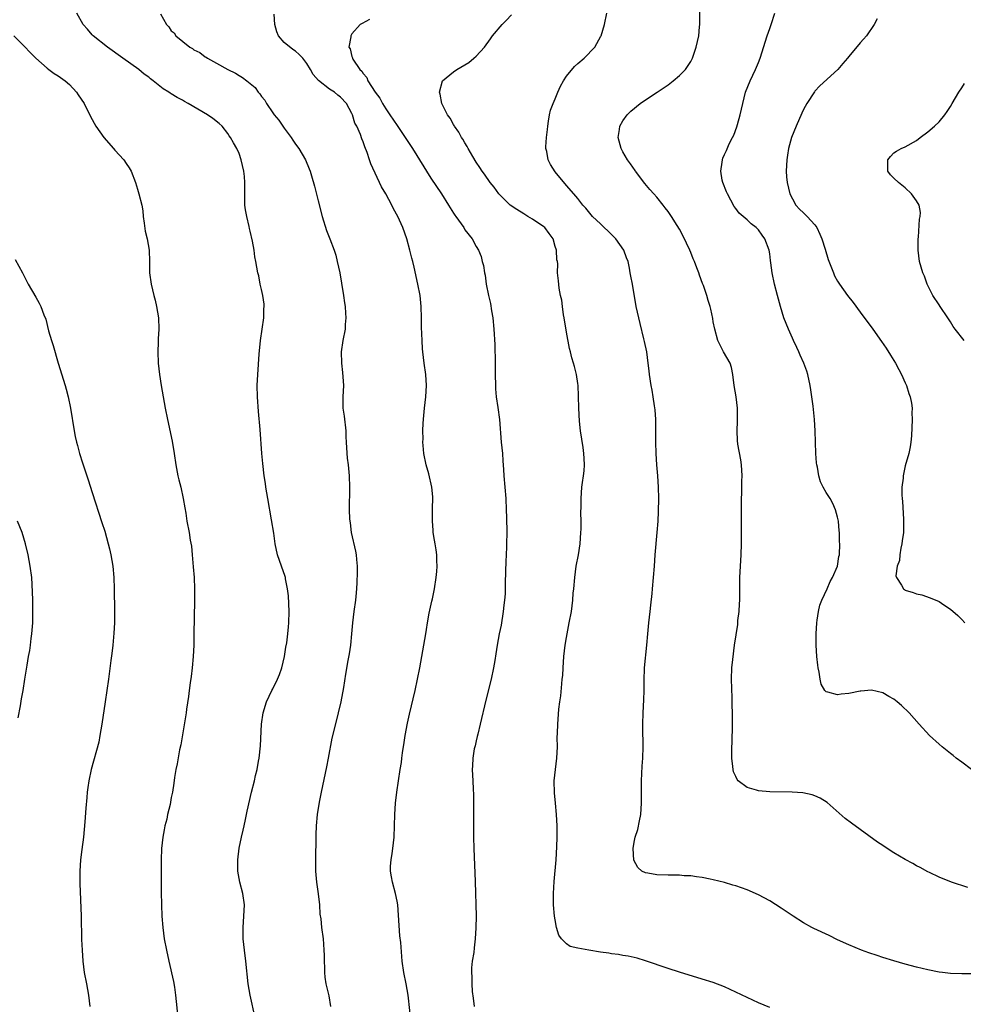
# Model space of a CAD drawing. Units: inches. Extents: x 2601000 to 2604000, y 1479000 to 1482000.
# Drawn here: x 2601332 to 2601499, y 1481715 to 1481890 of the extents above; entities that cross this region are included whole.
import ezdxf

# ---------------------------------------------------------------- set-up
doc = ezdxf.new("R2010")
doc.units = ezdxf.units.IN
doc.header["$MEASUREMENT"] = 0
doc.layers.add('LD26011479_10ft', color=2, linetype='Continuous')

msp = doc.modelspace()

# ---------------------------------------------------------------- linework, layer by layer
at = {"layer": 'LD26011479_10ft'}
for points, elevation in [([(2601500.06, 1481736.06), (2601497.2, 1481737), (2601495, 1481737.94), (2601493.27, 1481738.73), (2601493, 1481738.87), (2601491.64, 1481739.64), (2601491, 1481739.94), (2601490.33, 1481740.33), (2601489, 1481741.04), (2601487, 1481742.21), (2601486.52, 1481742.52), (2601485, 1481743.5), (2601484.11, 1481744.11), (2601479.45, 1481747.45), (2601478.33, 1481748.33), (2601475.15, 1481751.15), (2601473.93, 1481751.93), (2601473, 1481752.34), (2601472.52, 1481752.52), (2601470.86, 1481752.86), (2601468.98, 1481752.98), (2601465, 1481753.04), (2601463, 1481753.18), (2601462.66, 1481753.34), (2601461, 1481753.78), (2601459.42, 1481755), (2601459.21, 1481755.21), (2601459, 1481755.72), (2601458.56, 1481756.56), (2601458.5, 1481757), (2601458.49, 1481757.51), (2601458.28, 1481759), (2601458.27, 1481760.27), (2601458.38, 1481764.38), (2601458.39, 1481767), (2601458.37, 1481768.37), (2601458.32, 1481769.68), (2601458.24, 1481773), (2601458.3, 1481775), (2601458.45, 1481776.45), (2601458.78, 1481779), (2601459.32, 1481782.68), (2601459.36, 1481783.36), (2601459.57, 1481785), (2601459.66, 1481786.34), (2601459.68, 1481787), (2601459.71, 1481791), (2601459.81, 1481793), (2601459.94, 1481795), (2601460, 1481797), (2601459.98, 1481798.02), (2601460.02, 1481800.02), (2601459.98, 1481801), (2601459.97, 1481802.03), (2601460.02, 1481805), (2601460.08, 1481805.92), (2601460.08, 1481807), (2601460.05, 1481808.05), (2601460.1, 1481809), (2601459.98, 1481811), (2601459.87, 1481811.87), (2601459.34, 1481814.66), (2601459.27, 1481815.27), (2601459.2, 1481817), (2601459.31, 1481818.69), (2601459.29, 1481819.29), (2601459.31, 1481821), (2601459.04, 1481823.04), (2601458.67, 1481825), (2601458.48, 1481827), (2601458.23, 1481828.23), (2601458, 1481829), (2601456.83, 1481831), (2601456.2, 1481832.2), (2601455.8, 1481833), (2601455.26, 1481835), (2601455, 1481836.31), (2601454.91, 1481836.91), (2601454.58, 1481838.58), (2601454.46, 1481839), (2601454.11, 1481840.11), (2601453.87, 1481841), (2601453.27, 1481842.73), (2601453.11, 1481843.11), (2601452.56, 1481844.56), (2601452.43, 1481845), (2601452.11, 1481845.89), (2601451.67, 1481847), (2601451.46, 1481847.46), (2601451, 1481848.62), (2601450.83, 1481849), (2601450.23, 1481850.23), (2601449.89, 1481851), (2601449, 1481852.74), (2601448.6, 1481853.4), (2601447.58, 1481855), (2601447, 1481855.85), (2601446.5, 1481856.5), (2601446.14, 1481857), (2601445, 1481858.4), (2601444.44, 1481859), (2601443.78, 1481859.78), (2601442.85, 1481860.85), (2601441.23, 1481863), (2601441.15, 1481863.15), (2601440.33, 1481864.33), (2601439.82, 1481865), (2601439, 1481866.44), (2601438.66, 1481867), (2601438.33, 1481868.33), (2601438.13, 1481869), (2601438.36, 1481870.36), (2601438.44, 1481871), (2601439, 1481871.91), (2601439.73, 1481873), (2601440.39, 1481873.61), (2601442.07, 1481875), (2601443, 1481875.66), (2601445.06, 1481877), (2601447, 1481878.33), (2601447.9, 1481879), (2601449, 1481879.97), (2601450.05, 1481881), (2601450.44, 1481881.56), (2601451, 1481882.44), (2601451.2, 1481882.8), (2601451.3, 1481883), (2601451.98, 1481885), (2601452.44, 1481887), (2601452.57, 1481888.57), (2601452.63, 1481889), (2601452.64, 1481889.36), (2601452.58, 1481893.42)], 10160), ([(2601373.86, 1481713), (2601372.96, 1481717), (2601372.64, 1481719), (2601372.22, 1481723), (2601371.95, 1481725), (2601371.73, 1481727), (2601371.72, 1481729), (2601371.88, 1481731), (2601371.95, 1481733), (2601371.68, 1481735), (2601371.17, 1481737), (2601370.79, 1481739), (2601370.77, 1481741), (2601371.03, 1481743.03), (2601371.44, 1481745), (2601371.74, 1481746.26), (2601371.89, 1481747), (2601372.15, 1481748.15), (2601372.33, 1481749), (2601372.42, 1481749.58), (2601373.21, 1481753), (2601373.72, 1481755), (2601373.94, 1481755.94), (2601374.21, 1481757), (2601374.46, 1481758.46), (2601374.57, 1481759), (2601374.79, 1481761.21), (2601375.01, 1481765), (2601375.29, 1481767), (2601375.86, 1481769), (2601376.84, 1481771), (2601377, 1481771.26), (2601377.84, 1481773), (2601378.18, 1481773.82), (2601378.58, 1481775), (2601379.06, 1481777), (2601379.31, 1481778.69), (2601379.45, 1481779.45), (2601379.63, 1481781), (2601379.74, 1481782.26), (2601379.84, 1481783), (2601379.9, 1481785), (2601379.75, 1481787.75), (2601379.6, 1481789), (2601379.24, 1481790.76), (2601379.22, 1481791), (2601379.18, 1481791.18), (2601378.5, 1481793), (2601377.82, 1481795), (2601377.4, 1481797), (2601377.14, 1481798.86), (2601376.77, 1481801.23), (2601376.11, 1481805), (2601375.78, 1481807), (2601375.69, 1481807.69), (2601375.47, 1481809), (2601375.2, 1481811.2), (2601375.04, 1481813), (2601374.75, 1481817.25), (2601374.45, 1481820.45), (2601374.29, 1481823), (2601374.24, 1481825), (2601374.31, 1481827), (2601374.59, 1481830.59), (2601374.83, 1481833), (2601375.37, 1481837), (2601375.41, 1481838.59), (2601375.44, 1481839), (2601375.44, 1481839.44), (2601375.2, 1481841), (2601375, 1481842.01), (2601374.77, 1481843), (2601374.49, 1481844.49), (2601374.34, 1481845), (2601373.99, 1481847), (2601373.83, 1481847.83), (2601373.66, 1481849), (2601373.37, 1481850.63), (2601373, 1481852.35), (2601372.87, 1481852.87), (2601372.81, 1481853.19), (2601372.36, 1481855), (2601372.14, 1481856.14), (2601372.06, 1481857), (2601372.06, 1481857.94), (2601372.03, 1481859), (2601372.02, 1481860.02), (2601372.04, 1481861), (2601371.96, 1481862.04), (2601371.84, 1481863), (2601371.41, 1481865), (2601371, 1481866.16), (2601370.62, 1481867), (2601370.02, 1481868.02), (2601369.47, 1481869), (2601369.26, 1481869.26), (2601369, 1481869.69), (2601368.04, 1481871), (2601367.47, 1481871.47), (2601366.34, 1481872.34), (2601365.43, 1481873), (2601362.01, 1481875), (2601361.34, 1481875.34), (2601361, 1481875.56), (2601360.03, 1481876.03), (2601359, 1481876.71), (2601358.81, 1481876.81), (2601358.55, 1481877), (2601357.57, 1481877.57), (2601357, 1481878.07), (2601355.81, 1481879), (2601355.34, 1481879.34), (2601355, 1481879.64), (2601354.22, 1481880.22), (2601353.28, 1481881), (2601350.45, 1481883), (2601347.7, 1481885), (2601345.19, 1481887), (2601345, 1481887.19), (2601344.16, 1481888.16), (2601343.4, 1481889), (2601342.25, 1481891)], 10220), ([(2601357.1, 1481890.9), (2601358.18, 1481889), (2601358.56, 1481888.56), (2601359, 1481887.89), (2601359.49, 1481887.49), (2601359.79, 1481887), (2601362.3, 1481885), (2601362.74, 1481884.74), (2601363, 1481884.52), (2601364.04, 1481884.04), (2601365, 1481883.25), (2601365.19, 1481883.19), (2601365.4, 1481883), (2601367, 1481882.17), (2601369, 1481881), (2601370.37, 1481880.37), (2601371, 1481879.97), (2601371.63, 1481879.63), (2601372.37, 1481879), (2601373, 1481878.54), (2601373.84, 1481877.84), (2601374.42, 1481877), (2601374.71, 1481876.71), (2601375, 1481876.24), (2601375.58, 1481875.58), (2601375.86, 1481875), (2601377, 1481873.32), (2601377.23, 1481873), (2601378.06, 1481872.06), (2601379, 1481870.62), (2601380.23, 1481869), (2601380.52, 1481868.52), (2601381, 1481867.8), (2601381.61, 1481867), (2601382.8, 1481865), (2601383.43, 1481863.43), (2601383.59, 1481863), (2601383.81, 1481862.19), (2601384.36, 1481860.36), (2601385, 1481857.76), (2601385.74, 1481855), (2601386.52, 1481852.52), (2601387.11, 1481851), (2601387.85, 1481849), (2601388.12, 1481848.12), (2601388.41, 1481847), (2601388.84, 1481845), (2601389.17, 1481843.17), (2601389.52, 1481841), (2601389.69, 1481839.69), (2601389.81, 1481839), (2601389.86, 1481837.86), (2601389.94, 1481837), (2601389.83, 1481835.83), (2601389.79, 1481835), (2601389.41, 1481833), (2601389.11, 1481831), (2601389.14, 1481829), (2601389.35, 1481827.35), (2601389.48, 1481825), (2601389.37, 1481823), (2601389.38, 1481821), (2601389.6, 1481819.6), (2601389.93, 1481817), (2601389.93, 1481815.93), (2601389.99, 1481815), (2601390.01, 1481814.01), (2601390.16, 1481812.16), (2601390.31, 1481811), (2601390.49, 1481809), (2601390.54, 1481807), (2601390.5, 1481803), (2601390.57, 1481801.43), (2601390.61, 1481801), (2601390.67, 1481800.67), (2601390.89, 1481799), (2601391.66, 1481795.66), (2601391.77, 1481795), (2601391.81, 1481794.19), (2601391.93, 1481793), (2601391.92, 1481791.92), (2601391.86, 1481790.14), (2601391.8, 1481789), (2601391.67, 1481787.67), (2601391.63, 1481787), (2601391.36, 1481785), (2601391.12, 1481783), (2601390.94, 1481781), (2601390.73, 1481779), (2601390.52, 1481777.48), (2601390.3, 1481776.3), (2601389.89, 1481773.89), (2601389.5, 1481771.5), (2601389.05, 1481769), (2601388.58, 1481767), (2601388.24, 1481765.76), (2601387.46, 1481762.54), (2601386.81, 1481759), (2601386.51, 1481757.49), (2601385.55, 1481753), (2601385.19, 1481751.19), (2601384.85, 1481749), (2601384.67, 1481747), (2601384.6, 1481745.4), (2601384.59, 1481745), (2601384.6, 1481744.6), (2601384.52, 1481741.48), (2601384.53, 1481739), (2601384.73, 1481737), (2601385.04, 1481734.96), (2601385.24, 1481733), (2601385.33, 1481731.33), (2601385.47, 1481730.53), (2601385.62, 1481729), (2601385.89, 1481727), (2601385.94, 1481726.06), (2601386.05, 1481725), (2601386.09, 1481724.09), (2601386.1, 1481723), (2601386.13, 1481721.87), (2601386.14, 1481721), (2601386.21, 1481720.21), (2601386.39, 1481719), (2601386.88, 1481716.88), (2601387.23, 1481715)], 10210), ([(2601500.81, 1481720.81), (2601499, 1481720.78), (2601497, 1481720.84), (2601495.57, 1481721), (2601495, 1481721.08), (2601493, 1481721.49), (2601491, 1481721.96), (2601489, 1481722.49), (2601487, 1481723.06), (2601485, 1481723.69), (2601484.02, 1481724.02), (2601482.53, 1481724.53), (2601481.22, 1481725), (2601479, 1481725.9), (2601477, 1481726.82), (2601475.55, 1481727.55), (2601472.82, 1481728.82), (2601472.48, 1481729), (2601471, 1481729.84), (2601469.12, 1481731), (2601467, 1481732.44), (2601465, 1481733.7), (2601463, 1481734.77), (2601461, 1481735.65), (2601460, 1481736), (2601459, 1481736.36), (2601458.49, 1481736.49), (2601457, 1481736.94), (2601455, 1481737.44), (2601454.46, 1481737.54), (2601453, 1481737.85), (2601452.03, 1481737.97), (2601451, 1481738.12), (2601449.83, 1481738.17), (2601449, 1481738.25), (2601447.76, 1481738.24), (2601447, 1481738.28), (2601445, 1481738.32), (2601443.38, 1481738.62), (2601443, 1481738.65), (2601442.37, 1481739), (2601441.63, 1481739.63), (2601440.95, 1481740.95), (2601440.81, 1481743), (2601441, 1481744.09), (2601441.18, 1481745), (2601441.64, 1481746.36), (2601441.91, 1481747.91), (2601442.15, 1481749), (2601442.31, 1481751), (2601442.31, 1481755), (2601442.43, 1481757.57), (2601442.54, 1481759), (2601442.58, 1481761), (2601442.5, 1481764.5), (2601442.51, 1481765), (2601442.57, 1481767), (2601442.69, 1481769.31), (2601442.74, 1481771), (2601442.74, 1481772.74), (2601442.82, 1481775), (2601443.24, 1481779), (2601443.41, 1481781), (2601443.61, 1481783), (2601443.83, 1481785), (2601443.91, 1481786.09), (2601444.16, 1481788.16), (2601444.21, 1481789), (2601444.41, 1481791), (2601444.58, 1481793), (2601444.72, 1481795), (2601445.06, 1481799), (2601445.21, 1481801), (2601445.31, 1481802.69), (2601445.35, 1481805), (2601445.3, 1481807), (2601445.18, 1481809), (2601445.03, 1481810.97), (2601444.9, 1481813), (2601444.85, 1481815), (2601444.84, 1481817), (2601444.81, 1481819), (2601444.7, 1481820.7), (2601444.58, 1481821.42), (2601444.38, 1481823), (2601444.18, 1481824.18), (2601444.01, 1481825), (2601443.69, 1481827), (2601443.62, 1481827.62), (2601443.49, 1481829), (2601443.23, 1481831), (2601442.81, 1481832.81), (2601442.72, 1481833.28), (2601442.02, 1481836.02), (2601441.36, 1481839), (2601440.69, 1481843), (2601440.39, 1481844.39), (2601440.3, 1481845), (2601440.16, 1481845.84), (2601439.9, 1481847), (2601439.65, 1481847.65), (2601439.18, 1481849), (2601437.71, 1481851), (2601437.37, 1481851.37), (2601436.36, 1481852.36), (2601435.65, 1481853), (2601435, 1481853.68), (2601433.62, 1481855), (2601432.45, 1481856.45), (2601431.91, 1481857), (2601431, 1481858.15), (2601430.29, 1481859), (2601429, 1481860.48), (2601427, 1481862.9), (2601426.16, 1481864.16), (2601425.78, 1481865), (2601425.52, 1481866.48), (2601425.36, 1481867), (2601425.34, 1481867.34), (2601425.45, 1481869), (2601425.63, 1481870.37), (2601425.68, 1481871), (2601425.84, 1481871.84), (2601426.01, 1481873), (2601426.19, 1481873.81), (2601426.63, 1481875), (2601427, 1481875.83), (2601427.49, 1481877), (2601427.92, 1481878.08), (2601428.47, 1481879), (2601429, 1481879.83), (2601430.44, 1481881.56), (2601431, 1481882.07), (2601432.14, 1481883), (2601434, 1481885), (2601435.1, 1481886.9), (2601435.14, 1481887), (2601435.72, 1481889), (2601436.14, 1481891)], 10170), ([(2601500.75, 1481757), (2601499, 1481758.27), (2601498.03, 1481759), (2601497.47, 1481759.47), (2601497, 1481759.82), (2601495.52, 1481761), (2601495, 1481761.45), (2601493.3, 1481763), (2601491.45, 1481765), (2601489.71, 1481767), (2601488.35, 1481768.35), (2601487.56, 1481769), (2601487, 1481769.43), (2601486.07, 1481769.93), (2601485, 1481770.58), (2601483, 1481771.03), (2601481.12, 1481770.88), (2601481, 1481770.89), (2601479, 1481770.47), (2601477.65, 1481770.35), (2601477, 1481770.19), (2601475.28, 1481770.72), (2601475, 1481770.73), (2601474.74, 1481771), (2601474.11, 1481772.11), (2601473.92, 1481773), (2601473.74, 1481774.26), (2601473.57, 1481775), (2601473.5, 1481775.5), (2601473.33, 1481777), (2601473.21, 1481779), (2601473.23, 1481781), (2601473.35, 1481783), (2601473.42, 1481783.42), (2601473.62, 1481785), (2601473.88, 1481786.12), (2601474.22, 1481787), (2601475.18, 1481789), (2601475.71, 1481790.29), (2601476.14, 1481791), (2601477, 1481793.03), (2601477.25, 1481794.75), (2601477.34, 1481795), (2601477.4, 1481797), (2601477.35, 1481797.35), (2601477.33, 1481799), (2601477.28, 1481799.28), (2601477.15, 1481801), (2601477, 1481801.7), (2601476.67, 1481803), (2601476.15, 1481804.15), (2601475.69, 1481805), (2601475, 1481806.08), (2601474.44, 1481807), (2601473.98, 1481807.98), (2601473.68, 1481809), (2601473.43, 1481810.57), (2601473.33, 1481811), (2601473.3, 1481811.3), (2601473.18, 1481813), (2601473.02, 1481817), (2601472.9, 1481819), (2601472.66, 1481821.34), (2601472.46, 1481823), (2601472.27, 1481824.27), (2601472.18, 1481825), (2601471.73, 1481827), (2601471.55, 1481827.55), (2601471.03, 1481829), (2601470.39, 1481830.39), (2601470.17, 1481831), (2601469.77, 1481831.77), (2601469.22, 1481833), (2601469, 1481833.44), (2601468.32, 1481835), (2601467.51, 1481837), (2601466.88, 1481839), (2601466.35, 1481841), (2601465.85, 1481843), (2601465.43, 1481845), (2601465.22, 1481846.78), (2601465.15, 1481847.15), (2601465, 1481848.36), (2601464.9, 1481849), (2601464.14, 1481851), (2601463.66, 1481851.66), (2601463, 1481852.64), (2601462.62, 1481853), (2601461.68, 1481853.68), (2601461, 1481854.38), (2601459.58, 1481855.58), (2601459, 1481856.37), (2601458.72, 1481856.72), (2601457.49, 1481859), (2601457.36, 1481859.36), (2601456.67, 1481861), (2601456.58, 1481861.42), (2601456.31, 1481863), (2601456.59, 1481864.59), (2601456.61, 1481865), (2601456.7, 1481865.3), (2601457, 1481865.95), (2601457.31, 1481866.69), (2601457.84, 1481867.84), (2601458.41, 1481869), (2601458.62, 1481869.38), (2601459.16, 1481870.84), (2601459.26, 1481871.26), (2601459.76, 1481873), (2601460.21, 1481875), (2601460.72, 1481877), (2601461.51, 1481879), (2601462.49, 1481881), (2601463, 1481882.26), (2601463.33, 1481883), (2601464.56, 1481887), (2601465, 1481888.26), (2601465.27, 1481889), (2601465.9, 1481891)], 10150), ([(2601401.57, 1481711.57), (2601400.94, 1481717), (2601400.61, 1481719), (2601400.21, 1481721), (2601399.92, 1481723), (2601399.83, 1481723.83), (2601399.64, 1481726.36), (2601399.5, 1481727.5), (2601399.11, 1481733), (2601399, 1481733.65), (2601398.74, 1481735), (2601398.17, 1481737), (2601398.02, 1481737.98), (2601397.83, 1481739), (2601397.86, 1481739.86), (2601397.95, 1481741), (2601398.11, 1481742.11), (2601398.26, 1481743), (2601398.48, 1481745), (2601398.54, 1481747), (2601398.57, 1481749), (2601398.69, 1481751), (2601398.94, 1481753), (2601399.53, 1481757), (2601399.75, 1481758.25), (2601399.83, 1481759), (2601399.97, 1481759.97), (2601400.24, 1481761.76), (2601400.44, 1481763), (2601400.83, 1481765.17), (2601401.2, 1481766.8), (2601402.19, 1481771), (2601402.63, 1481773), (2601403.02, 1481775.02), (2601403.74, 1481779), (2601404.06, 1481781), (2601404.2, 1481781.8), (2601404.38, 1481783), (2601404.68, 1481784.68), (2601405.17, 1481786.83), (2601405.24, 1481787.24), (2601405.62, 1481789), (2601405.94, 1481791), (2601406.05, 1481792.05), (2601406.11, 1481793), (2601406.06, 1481793.94), (2601406.05, 1481795), (2601405.92, 1481795.92), (2601405.74, 1481797), (2601405.65, 1481797.65), (2601405.4, 1481799), (2601405.4, 1481799.4), (2601405.24, 1481801), (2601405.25, 1481802.75), (2601405.29, 1481803.29), (2601405.34, 1481805), (2601405.3, 1481805.3), (2601405.18, 1481807), (2601404.6, 1481809.4), (2601404.13, 1481811), (2601403.73, 1481813), (2601403.61, 1481814.39), (2601403.57, 1481815), (2601403.6, 1481815.6), (2601403.57, 1481817), (2601403.62, 1481818.38), (2601403.72, 1481819.72), (2601403.84, 1481821), (2601403.98, 1481822.02), (2601404.07, 1481823), (2601404.19, 1481825), (2601404.1, 1481827), (2601403.82, 1481829), (2601403.56, 1481831), (2601403.51, 1481831.51), (2601403.42, 1481833), (2601403.35, 1481835.35), (2601403.33, 1481837), (2601403.27, 1481839), (2601403.06, 1481841), (2601402.68, 1481843), (2601402.01, 1481845.99), (2601401.76, 1481847), (2601401.6, 1481847.6), (2601401.27, 1481849), (2601400.72, 1481851), (2601400.02, 1481853), (2601399.11, 1481855), (2601398.35, 1481856.35), (2601398.07, 1481857), (2601397.02, 1481858.98), (2601396.25, 1481860.25), (2601394.32, 1481864.32), (2601394.13, 1481865), (2601393.71, 1481866.29), (2601393.3, 1481867.3), (2601393, 1481868.23), (2601392.76, 1481868.76), (2601392.5, 1481869.5), (2601391.84, 1481871), (2601391.54, 1481871.54), (2601391.12, 1481873), (2601391, 1481873.25), (2601390.03, 1481875), (2601389, 1481876.11), (2601388.49, 1481876.49), (2601387.9, 1481877), (2601387, 1481877.56), (2601385.07, 1481879.07), (2601384.12, 1481880.12), (2601383.64, 1481881), (2601383, 1481882.07), (2601382.3, 1481883), (2601381.68, 1481883.68), (2601381, 1481884.28), (2601380.54, 1481884.54), (2601379, 1481885.82), (2601378.02, 1481887), (2601377.7, 1481887.7), (2601377.33, 1481889), (2601377.2, 1481890.8)], 10200), ([(2601394.13, 1481889.87), (2601392.8, 1481889.2), (2601392.47, 1481889), (2601391, 1481887.33), (2601390.78, 1481887), (2601390.79, 1481886.79), (2601390.46, 1481885), (2601390.67, 1481884.67), (2601391, 1481883.32), (2601391.08, 1481883.08), (2601391.08, 1481883), (2601391.17, 1481882.83), (2601392.4, 1481881), (2601392.73, 1481880.73), (2601393, 1481880.29), (2601393.62, 1481879.62), (2601393.84, 1481879), (2601395.1, 1481877), (2601395.93, 1481875.93), (2601396.42, 1481875), (2601397, 1481874.07), (2601397.74, 1481873), (2601399, 1481871.08), (2601400.42, 1481869), (2601401, 1481868.08), (2601401.73, 1481867), (2601403.76, 1481863.76), (2601404.2, 1481863), (2601405, 1481861.76), (2601406.87, 1481859), (2601408.12, 1481857), (2601409, 1481855.54), (2601409.22, 1481855.22), (2601409.39, 1481855), (2601410.79, 1481853), (2601411, 1481852.64), (2601412.31, 1481851), (2601413, 1481849.64), (2601413.4, 1481849), (2601413.91, 1481847.91), (2601414.08, 1481847), (2601414.3, 1481846.3), (2601414.45, 1481845), (2601414.57, 1481844.57), (2601414.78, 1481843), (2601415.2, 1481841), (2601415.56, 1481839.56), (2601415.74, 1481838.26), (2601415.95, 1481837), (2601416.14, 1481835), (2601416.28, 1481832.28), (2601416.36, 1481829), (2601416.37, 1481827), (2601416.41, 1481825), (2601416.45, 1481824.45), (2601416.57, 1481823), (2601416.84, 1481821.16), (2601417.13, 1481819), (2601417.46, 1481815), (2601417.64, 1481813), (2601417.71, 1481811.71), (2601417.85, 1481810.15), (2601417.9, 1481809), (2601418.24, 1481805), (2601418.34, 1481803), (2601418.38, 1481801.62), (2601418.41, 1481799), (2601418.38, 1481797), (2601418.36, 1481796.36), (2601418.24, 1481793.76), (2601418.21, 1481792.21), (2601418.11, 1481789.89), (2601418.13, 1481789), (2601418.11, 1481788.11), (2601418.03, 1481787), (2601417.91, 1481786.09), (2601417.81, 1481785), (2601417.42, 1481782.58), (2601417.09, 1481781), (2601416.71, 1481779), (2601416.49, 1481777.51), (2601416.28, 1481776.28), (2601416.09, 1481775), (2601415.66, 1481773), (2601414.71, 1481769.29), (2601413.7, 1481765), (2601413.27, 1481763.27), (2601413.19, 1481762.81), (2601413, 1481762.07), (2601412.81, 1481761.19), (2601412.66, 1481760.66), (2601412.39, 1481759), (2601412.36, 1481757.64), (2601412.27, 1481757), (2601412.4, 1481755), (2601412.47, 1481753.53), (2601412.55, 1481752.55), (2601412.52, 1481749.48), (2601412.55, 1481748.55), (2601412.54, 1481745), (2601412.57, 1481743), (2601412.83, 1481737.17), (2601412.98, 1481731), (2601412.96, 1481728.96), (2601412.84, 1481727), (2601412.63, 1481725.37), (2601412.57, 1481724.57), (2601412.32, 1481723), (2601412.17, 1481721.83), (2601412.15, 1481721), (2601412.23, 1481720.23), (2601412.22, 1481719), (2601412.32, 1481717.68), (2601412.5, 1481716.5), (2601412.64, 1481715)], 10190), ([(2601465, 1481714.83), (2601463, 1481715.62), (2601461, 1481716.57), (2601459, 1481717.56), (2601457, 1481718.47), (2601455, 1481719.22), (2601453, 1481719.86), (2601449, 1481721.05), (2601447, 1481721.7), (2601443, 1481723.08), (2601441.54, 1481723.54), (2601441, 1481723.69), (2601439.94, 1481723.94), (2601439, 1481724.06), (2601438.23, 1481724.23), (2601437, 1481724.35), (2601436.47, 1481724.47), (2601435, 1481724.65), (2601432.97, 1481724.97), (2601431, 1481725.35), (2601429.64, 1481725.64), (2601429, 1481726.11), (2601428.09, 1481727), (2601427.62, 1481727.62), (2601427.26, 1481729), (2601427, 1481730.35), (2601426.89, 1481731), (2601426.69, 1481733), (2601426.69, 1481735), (2601426.84, 1481737.16), (2601427.16, 1481741), (2601427.29, 1481743.29), (2601427.34, 1481745), (2601427.33, 1481747), (2601427.26, 1481749), (2601427.06, 1481751), (2601426.85, 1481752.85), (2601426.82, 1481755), (2601427.04, 1481757), (2601427.28, 1481759), (2601427.38, 1481761), (2601427.37, 1481762.63), (2601427.41, 1481763.41), (2601427.45, 1481765), (2601427.66, 1481767.66), (2601427.82, 1481769), (2601427.98, 1481770.02), (2601428.15, 1481772.15), (2601428.26, 1481773), (2601428.33, 1481773.67), (2601428.39, 1481775), (2601428.53, 1481777), (2601428.77, 1481779), (2601429, 1481780.37), (2601429.5, 1481783), (2601429.86, 1481785), (2601430.01, 1481785.99), (2601430.12, 1481787), (2601430.21, 1481788.21), (2601430.29, 1481789), (2601430.46, 1481791), (2601430.74, 1481793), (2601431.13, 1481795), (2601431.42, 1481797), (2601431.54, 1481799), (2601431.57, 1481799.57), (2601431.58, 1481801), (2601431.56, 1481802.44), (2601431.59, 1481803.59), (2601431.59, 1481805), (2601431.73, 1481807), (2601431.84, 1481807.84), (2601432.01, 1481809), (2601432.11, 1481809.89), (2601432.2, 1481811), (2601432.12, 1481812.12), (2601432.1, 1481813), (2601431.95, 1481814.05), (2601431.5, 1481817), (2601431.32, 1481818.68), (2601431.19, 1481821), (2601431.14, 1481823.14), (2601431.05, 1481825), (2601431, 1481825.39), (2601430.76, 1481827), (2601430.4, 1481828.4), (2601430.26, 1481829), (2601429.96, 1481829.96), (2601429.73, 1481831), (2601429.56, 1481831.56), (2601429, 1481834.46), (2601428.57, 1481837), (2601428.46, 1481837.54), (2601428.27, 1481839), (2601428.15, 1481840.15), (2601427.95, 1481841), (2601427.72, 1481842.28), (2601427.56, 1481843.56), (2601427.43, 1481845), (2601427.44, 1481846.56), (2601427.39, 1481847), (2601427.3, 1481847.3), (2601427.23, 1481849), (2601427, 1481849.66), (2601426.62, 1481851), (2601425.96, 1481851.96), (2601425.16, 1481853), (2601425, 1481853.13), (2601423, 1481854.51), (2601422.16, 1481855), (2601421.46, 1481855.46), (2601420.21, 1481856.21), (2601419.05, 1481857), (2601417.03, 1481859), (2601416.17, 1481860.17), (2601415.51, 1481861), (2601414.47, 1481862.47), (2601414.07, 1481863), (2601413.66, 1481863.66), (2601413, 1481864.63), (2601412.39, 1481865.61), (2601411.58, 1481867), (2601411.39, 1481867.39), (2601411, 1481868), (2601410.65, 1481868.65), (2601410.41, 1481869), (2601409.93, 1481869.93), (2601409.15, 1481871), (2601409.1, 1481871.1), (2601409, 1481871.26), (2601408.4, 1481872.4), (2601407.94, 1481873), (2601406.94, 1481875), (2601406.65, 1481876.65), (2601406.53, 1481877), (2601407.03, 1481879), (2601409, 1481880.62), (2601409.56, 1481881), (2601411, 1481881.83), (2601411.71, 1481882.29), (2601412.59, 1481883), (2601413, 1481883.39), (2601414.49, 1481885), (2601415.55, 1481886.45), (2601415.9, 1481887), (2601417.6, 1481889), (2601418.32, 1481889.68), (2601419.29, 1481890.71)], 10180), ([(2601484.03, 1481889.97), (2601483.49, 1481889), (2601482.11, 1481887), (2601481.62, 1481886.39), (2601481, 1481885.72), (2601479, 1481883.33), (2601478.76, 1481883), (2601477.93, 1481882.07), (2601477.04, 1481881), (2601473.89, 1481878.11), (2601473, 1481877.19), (2601472.91, 1481877.09), (2601471.59, 1481875), (2601471, 1481873.91), (2601470.7, 1481873.3), (2601469.65, 1481871), (2601468.84, 1481869), (2601468.32, 1481867), (2601468.17, 1481865.83), (2601468.01, 1481865), (2601467.99, 1481863.99), (2601467.92, 1481863), (2601467.98, 1481862.02), (2601468.1, 1481861), (2601468.56, 1481859), (2601469, 1481858.09), (2601469.63, 1481857), (2601470.28, 1481856.28), (2601471, 1481855.62), (2601471.61, 1481855), (2601473, 1481853.48), (2601473.34, 1481853), (2601473.87, 1481851.87), (2601474.25, 1481851), (2601474.81, 1481849.19), (2601475.34, 1481847.34), (2601475.84, 1481846.16), (2601476.27, 1481845), (2601476.48, 1481844.48), (2601477, 1481843.53), (2601477.34, 1481843), (2601478.79, 1481841), (2601479.76, 1481839.76), (2601481, 1481838.02), (2601483.28, 1481835), (2601484.81, 1481832.81), (2601485.63, 1481831.63), (2601486.39, 1481830.39), (2601487, 1481829.45), (2601487.28, 1481829), (2601487.85, 1481827.85), (2601488.31, 1481827), (2601489, 1481825.48), (2601489.21, 1481825), (2601489.62, 1481823.62), (2601489.89, 1481823), (2601490.11, 1481821.89), (2601490.22, 1481821), (2601490.18, 1481820.18), (2601490.22, 1481819), (2601490.09, 1481816.09), (2601490, 1481815), (2601489.84, 1481814.16), (2601489.64, 1481813), (2601489, 1481810.82), (2601488.66, 1481809.34), (2601488.62, 1481809), (2601488.61, 1481808.61), (2601488.42, 1481807), (2601488.39, 1481805.61), (2601488.43, 1481805), (2601488.5, 1481804.5), (2601488.66, 1481801.34), (2601488.7, 1481801), (2601488.71, 1481800.71), (2601488.66, 1481799), (2601488.47, 1481797.53), (2601488.42, 1481797), (2601488.22, 1481796.22), (2601488.02, 1481795), (2601487.98, 1481794.02), (2601487.57, 1481793), (2601487.32, 1481791.32), (2601487.42, 1481791), (2601488.34, 1481789.66), (2601488.68, 1481789), (2601488.86, 1481788.86), (2601489, 1481788.79), (2601490.38, 1481788.38), (2601491, 1481788.13), (2601491.95, 1481787.95), (2601493.43, 1481787.43), (2601495, 1481786.75), (2601495.81, 1481786.19), (2601497, 1481785.42), (2601498.3, 1481784.3), (2601499, 1481783.57), (2601499.53, 1481783)], 10140), ([(2601331.12, 1481887), (2601333, 1481885.09), (2601334.01, 1481884.01), (2601335.01, 1481883), (2601337, 1481881.25), (2601337.32, 1481881), (2601338.29, 1481880.29), (2601339, 1481879.9), (2601340.24, 1481879), (2601341, 1481878.35), (2601342.23, 1481877), (2601342.53, 1481876.53), (2601343.55, 1481875), (2601344.7, 1481872.7), (2601345.65, 1481871), (2601347.06, 1481869), (2601348.78, 1481867), (2601349, 1481866.72), (2601350.58, 1481865), (2601351, 1481864.36), (2601351.57, 1481863.57), (2601351.9, 1481863), (2601352.66, 1481861), (2601353, 1481859.79), (2601353.26, 1481859), (2601353.77, 1481857), (2601353.95, 1481855.95), (2601354.05, 1481855), (2601354.21, 1481853.79), (2601354.37, 1481852.37), (2601354.71, 1481851), (2601355.11, 1481849), (2601355.16, 1481847), (2601355.15, 1481845), (2601355.42, 1481843), (2601355.9, 1481841), (2601356.13, 1481840.13), (2601356.38, 1481839), (2601356.74, 1481837), (2601356.83, 1481835), (2601356.71, 1481833.29), (2601356.69, 1481832.69), (2601356.6, 1481831), (2601356.68, 1481829), (2601356.9, 1481827), (2601357.21, 1481825), (2601357.56, 1481823), (2601357.93, 1481821), (2601358.34, 1481819), (2601359.17, 1481815.17), (2601359.52, 1481813), (2601359.79, 1481811), (2601360.18, 1481809), (2601360.32, 1481808.32), (2601360.68, 1481807), (2601361.13, 1481805), (2601361.38, 1481803.38), (2601361.57, 1481802.43), (2601361.78, 1481801), (2601362.16, 1481799), (2601362.36, 1481797.64), (2601362.57, 1481796.57), (2601362.73, 1481795), (2601362.91, 1481792.91), (2601363.04, 1481791), (2601363.11, 1481789), (2601363.11, 1481786.89), (2601363.02, 1481781), (2601362.97, 1481779), (2601362.88, 1481777), (2601362.71, 1481775), (2601362.53, 1481773.47), (2601362.35, 1481772.35), (2601362.18, 1481771), (2601362.07, 1481769.93), (2601361.7, 1481767.7), (2601361.62, 1481767), (2601360.67, 1481761.33), (2601360.48, 1481760.48), (2601360.02, 1481757.98), (2601359.8, 1481757), (2601359.55, 1481755.55), (2601359.43, 1481754.57), (2601359.2, 1481753), (2601359, 1481752.05), (2601358.78, 1481750.78), (2601358.36, 1481749), (2601358.19, 1481748.19), (2601357.89, 1481747), (2601357.73, 1481746.27), (2601357.51, 1481745), (2601357.27, 1481743), (2601357.19, 1481741), (2601357.19, 1481739), (2601357.23, 1481735.23), (2601357.28, 1481733), (2601357.34, 1481731), (2601357.49, 1481729), (2601357.77, 1481727), (2601358.16, 1481725), (2601358.58, 1481723), (2601359.41, 1481719.41), (2601359.58, 1481718.42), (2601359.78, 1481717), (2601359.87, 1481715.87), (2601360.18, 1481713)], 10230), ([(2601499.41, 1481833), (2601497.82, 1481835), (2601497.48, 1481835.48), (2601497, 1481836.3), (2601496.54, 1481837), (2601495.19, 1481839), (2601495, 1481839.33), (2601493.88, 1481841), (2601492.9, 1481843), (2601492.38, 1481844.38), (2601492.1, 1481845), (2601491.55, 1481847), (2601491.3, 1481849), (2601491.28, 1481851), (2601491.32, 1481851.32), (2601491.51, 1481854.49), (2601491.64, 1481855), (2601491.69, 1481855.69), (2601491.48, 1481857), (2601491, 1481857.75), (2601490.1, 1481859), (2601489, 1481860.04), (2601487.79, 1481861), (2601487, 1481861.74), (2601486.37, 1481862.37), (2601485.93, 1481863), (2601485.89, 1481865), (2601486.37, 1481865.63), (2601487, 1481866.25), (2601487.46, 1481866.54), (2601488.27, 1481867), (2601489, 1481867.3), (2601491, 1481868.45), (2601491.66, 1481869), (2601493, 1481870), (2601494.19, 1481871), (2601495, 1481871.74), (2601496.02, 1481873), (2601496.42, 1481873.58), (2601497, 1481874.47), (2601497.28, 1481875), (2601498.46, 1481877), (2601499, 1481877.79), (2601499.47, 1481878.53)], 10130), ([(2601331.36, 1481847.36), (2601332.65, 1481845), (2601333.68, 1481843), (2601335, 1481840.71), (2601335.61, 1481839.61), (2601335.9, 1481839), (2601336.43, 1481837.57), (2601336.77, 1481836.77), (2601337.28, 1481834.72), (2601337.78, 1481833), (2601338.08, 1481832.09), (2601339, 1481829.01), (2601340.22, 1481825), (2601340.39, 1481824.39), (2601340.74, 1481823), (2601341.14, 1481821), (2601341.79, 1481817), (2601342.01, 1481816.01), (2601342.21, 1481815), (2601342.39, 1481814.39), (2601342.76, 1481813), (2601343.31, 1481811.31), (2601343.58, 1481810.42), (2601344.3, 1481808.3), (2601345, 1481806.08), (2601346.73, 1481800.73), (2601347.21, 1481799.21), (2601347.83, 1481797), (2601348.07, 1481796.07), (2601348.31, 1481795), (2601348.66, 1481793), (2601348.84, 1481791), (2601348.9, 1481789), (2601348.94, 1481785.06), (2601348.93, 1481783), (2601348.85, 1481781.15), (2601348.64, 1481779), (2601348.45, 1481777.55), (2601348.31, 1481776.31), (2601347.86, 1481773), (2601347.28, 1481769), (2601346.73, 1481765), (2601346.38, 1481763), (2601346.15, 1481761.85), (2601344.81, 1481757), (2601344.39, 1481755), (2601344.2, 1481753.8), (2601344.11, 1481753), (2601344.04, 1481752.04), (2601343.86, 1481750.14), (2601343.72, 1481747.72), (2601343.48, 1481745), (2601343.19, 1481742.81), (2601342.92, 1481741), (2601342.79, 1481739), (2601342.81, 1481736.81), (2601343.02, 1481730.98), (2601343.12, 1481726.88), (2601343.2, 1481725), (2601343.32, 1481723), (2601343.58, 1481721), (2601343.97, 1481719), (2601344.32, 1481717), (2601344.57, 1481715)], 10240), ([(2601331.86, 1481766.14), (2601332.29, 1481768.29), (2601332.47, 1481769.53), (2601332.76, 1481771), (2601333.09, 1481773), (2601333.46, 1481775.46), (2601333.72, 1481777), (2601333.94, 1481778.06), (2601334.06, 1481779), (2601334.19, 1481780.2), (2601334.32, 1481781), (2601334.47, 1481783), (2601334.51, 1481784.51), (2601334.5, 1481785), (2601334.47, 1481785.53), (2601334.46, 1481787), (2601334.44, 1481788.44), (2601334.29, 1481791), (2601334.04, 1481793), (2601333.67, 1481795), (2601333.21, 1481797), (2601332.57, 1481799), (2601331.78, 1481801)], 10250)]:
    msp.add_lwpolyline(points, dxfattribs=dict(at, elevation=elevation))

doc.saveas('drawing.dxf')
